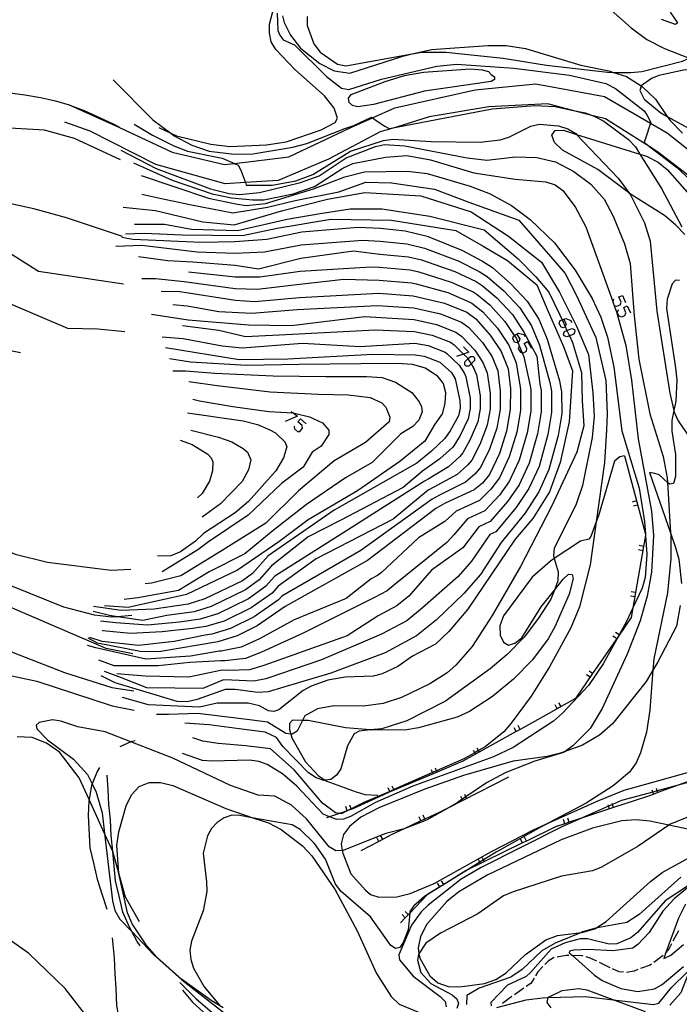
# Model space of a CAD drawing. Units: inches. Extents: x 667339 to 671065, y 4161280 to 4163666.
# Drawn here: x 669895 to 670008, y 4162823 to 4162992 of the extents above; entities that cross this region are included whole.
import ezdxf

# ---------------------------------------------------------------- set-up
doc = ezdxf.new("R2010")
doc.units = ezdxf.units.IN
doc.header["$MEASUREMENT"] = 0
doc.layers.add('Cartografia', color=7, linetype='Continuous')

# ---------------------------------------------------------------- blocks, each defined once
blk = doc.blocks.new('7')
at = {"layer": 'Cartografia', "color": 7, "linetype": 'Continuous'}
for points in [[(669912.26, 4162967.92), (669904.38, 4162971.58), (669899.25, 4162973), (669886.32, 4162973.76), (669876.79, 4162977.56), (669873.78, 4162978.76), (669871.23, 4162979.11), (669863.19, 4162978.68), (669860.4, 4162979.02), (669856.16, 4162981.8), (669852.34, 4162985.82), (669850.89, 4162988.03), (669849.93, 4162990.38), (669849.64, 4162995.79)], [(669915.54, 4162837.57), (669913.15, 4162841.77), (669911.99, 4162845.87), (669910.93, 4162849.6), (669909.52, 4162852.69), (669906.89, 4162858.48), (669905.21, 4162862.18), (669901.85, 4162866.58), (669899.6, 4162868.15), (669897.14, 4162869.1), (669894.61, 4162869.21)], [(669890.16, 4162880.41), (669897.96, 4162878.77), (669910.82, 4162874.52), (669914.63, 4162873.77)]]:
    blk.add_lwpolyline(points, dxfattribs=at)
blk = doc.blocks.new('206')
at = {"layer": 'Cartografia', "color": 7, "linetype": 'Continuous'}
for points in [[(669912.59, 4162954.8), (669903.05, 4162958.03), (669897.43, 4162959.54), (669892.19, 4162960.71), (669886.38, 4162961.24), (669875.58, 4162960.67), (669867.27, 4162958.31), (669862.58, 4162956.01), (669855.82, 4162951.8), (669843.08, 4162942.22), (669838.94, 4162938.39), (669836.61, 4162937.07), (669831.79, 4162937.05), (669829.84, 4162937.48), (669818.75, 4162939.98), (669811.03, 4162942.58), (669801.05, 4162946.87), (669795.57, 4162948.03)], [(669906.27, 4162821.66), (669902.78, 4162826.17), (669896.56, 4162832.23), (669892.06, 4162835.36), (669884.75, 4162839.19), (669879.36, 4162841.07), (669874.25, 4162842.01), (669868.49, 4162841.7), (669863.18, 4162839.5), (669858.63, 4162836.85), (669834.34, 4162820.28)], [(669826.53, 4162822.27), (669826.05, 4162824.41), (669826.16, 4162826.95), (669828.47, 4162831.16), (669848.6, 4162858.11), (669859.49, 4162870.73), (669865.43, 4162876.82), (669869.47, 4162880.16), (669874.24, 4162883.18), (669879.69, 4162885.04), (669887.62, 4162885.33), (669892.61, 4162884.15), (669902.69, 4162880.23), (669910.78, 4162877.65), (669914.54, 4162877.1)]]:
    blk.add_lwpolyline(points, dxfattribs=at)

msp = doc.modelspace()

# ---------------------------------------------------------------- linework, layer by layer
at = {"layer": 'Cartografia', "color": 7, "linetype": 'Continuous'}
for points in [[(669993.19, 4162996.21), (669999.58, 4162990.56), (670002.25, 4162988.54), (670005.29, 4162986.99), (670009.49, 4162985.35)], [(669918.8, 4162973.46), (669920.89, 4162972.49), (669921.83, 4162972.06), (669927.72, 4162970.6), (669930.99, 4162970.22), (669937.25, 4162970.51), (669940.62, 4162971.05), (669946.61, 4162973.09), (669948.97, 4162974.36), (669949.4, 4162975.09), (669948.81, 4162976.81), (669947.17, 4162978.92), (669942.1, 4162983.42), (669938.82, 4162986.83), (669938.05, 4162988.16), (669937.72, 4162989.64), (669937.76, 4162991.14), (669938.54, 4162994.19)], [(669939.04, 4162993.05), (669939.15, 4162990.07), (669939.51, 4162989.3), (669940.11, 4162988.47), (669942.01, 4162987.61), (669947.47, 4162982.21), (669950.04, 4162980.19), (669951.29, 4162979.96), (669956.9, 4162981.74), (669966.36, 4162984), (669969.81, 4162984.34), (669979.54, 4162983.62), (669989.03, 4162982.43), (669995.28, 4162981.02), (669996.93, 4162980.17), (670001.81, 4162976.34), (670002.32, 4162975.55), (670002.94, 4162974.31), (670002.92, 4162974.22), (670002.76, 4162973.7), (670002.15, 4162971.91), (670001.85, 4162970.95), (670002.81, 4162970.17), (670003.68, 4162969.46), (670007.35, 4162966.67)], [(670006.29, 4162993.24), (670007.52, 4162991.39), (670007.18, 4162991.09), (670004.76, 4162991.94)], [(669939.98, 4162992.59), (669940.23, 4162991.44), (669941.35, 4162989.26), (669943.05, 4162987.08), (669946.37, 4162984.44), (669948.79, 4162983.15), (669951.47, 4162982.78), (669960.56, 4162985.7), (669962.16, 4162986.06), (669965.47, 4162986.83), (669975.11, 4162987.49), (669978.22, 4162987.51), (669981.51, 4162987.01), (669990.99, 4162984.13), (669995.8, 4162983.16)], [(669944.2, 4162992.46), (669944.2, 4162990.91), (669945.34, 4162987.82), (669946.43, 4162986.39), (669949.35, 4162984.32), (669950.8, 4162984.02), (669962.16, 4162986.06), (669963.78, 4162986.36), (669967.93, 4162986.38), (669977.73, 4162985.37), (669985.14, 4162984.14), (669995.54, 4162982.92), (669996.59, 4162982.91), (669999.57, 4162982.89), (670001.42, 4162983.06), (670008.36, 4162984.82), (670009.49, 4162985.35), (670009.61, 4162985.41), (670013.93, 4162988.36), (670014.9, 4162989.17), (670015.72, 4162990.15), (670016.77, 4162992.37)], [(669975.63, 4162982.55), (669976.24, 4162982.12), (669976.21, 4162981.67), (669975.67, 4162981.36), (669964.24, 4162979.71), (669955.51, 4162977.39), (669952.86, 4162977.04), (669951.95, 4162977.23), (669951.37, 4162977.75), (669951.26, 4162978.47), (669951.74, 4162979.14), (669957.55, 4162981.34), (669960.86, 4162982.36), (669964.08, 4162982.96), (669972.12, 4162983.53), (669974.11, 4162983.35), (669975.2, 4162983.05), (669975.63, 4162982.55)], [(669995.8, 4162983.16), (669996.59, 4162982.91), (669998.78, 4162982.22), (670001.33, 4162980.59), (670001.54, 4162980.46), (670003.76, 4162978.31), (670005.78, 4162975.38), (670006.29, 4162974.65), (670008.4, 4162972.53)], [(670022.07, 4162975.69), (670019.38, 4162978.04), (670016.29, 4162980.76), (670013.27, 4162982.84), (670011.75, 4162983.25), (670008.84, 4162983.35), (670004.35, 4162982.36), (670003.05, 4162981.86), (670001.33, 4162980.59), (670001.29, 4162980.56)], [(669910.99, 4162981.65), (669917.8, 4162974.8), (669920.89, 4162972.49), (669921.47, 4162972.06), (669924.48, 4162970.43), (669927.41, 4162969.42), (669931.72, 4162968.92), (669934.88, 4162968.99), (669941.72, 4162970.12), (669944.12, 4162970.72), (669950.62, 4162973.32), (669952.19, 4162973.8), (669955.22, 4162975.22), (669955.34, 4162975.12), (669955.97, 4162974.65), (669957.48, 4162973.71), (669958.23, 4162973.33), (669959.47, 4162973.56), (669975.81, 4162976.67), (669983.11, 4162977.24), (669986.62, 4162977.06), (669989.17, 4162976.52), (669991.74, 4162975.98), (669993.09, 4162975.49), (669993.41, 4162975.38), (669994.93, 4162974.58), (669999.14, 4162971.44), (670000.32, 4162970.17), (670001.1, 4162968.93), (670004.81, 4162963.05), (670008.24, 4162956.46)], [(669903.39, 4162977.39), (669903.47, 4162977.35), (669912.1, 4162973.48), (669921.12, 4162969.23), (669930.06, 4162967.12), (669931.77, 4162967.32), (669941.07, 4162968.46), (669951.63, 4162973.46), (669955.34, 4162975.12), (669959.18, 4162976.85), (669972.9, 4162979.91), (669983.27, 4162980.96), (669995.05, 4162978.8), (670002.92, 4162974.22), (670005.76, 4162972.57), (670015.96, 4162964.49)], [(670001.29, 4162980.56), (670001.09, 4162979.79), (670001.8, 4162978.33), (670004.69, 4162975.99), (670005.78, 4162975.38), (670014.28, 4162970.67)], [(669893.37, 4162979.43), (669895.92, 4162979.08), (669898.59, 4162978.62), (669901.15, 4162978.03), (669903.47, 4162977.35), (669903.59, 4162977.32), (669906.05, 4162976.37), (669910.99, 4162974.1), (669912.12, 4162973.55)], [(670013.61, 4162962), (670004.13, 4162969.34), (670002.81, 4162970.17), (669995.21, 4162974.94), (669993.09, 4162975.49), (669989.17, 4162976.52), (669985.36, 4162977.52), (669975.25, 4162977), (669965.07, 4162975.29), (669959.47, 4162973.56), (669956.69, 4162972.71), (669947.81, 4162968.08), (669939.22, 4162964.41), (669933.64, 4162964.07), (669930.14, 4162963.86), (669918.32, 4162967.16), (669907.07, 4162972.83), (669902.77, 4162974.37)], [(669914.63, 4162974.03), (669917.74, 4162972.15), (669921.4, 4162970.34), (669923.7, 4162969.45), (669929.67, 4162968.23), (669931.77, 4162967.32), (669932.41, 4162967.05), (669932.82, 4162966.18), (669933.55, 4162964.35), (669933.64, 4162964.07), (669933.78, 4162963.62), (669935.64, 4162963.63), (669938.19, 4162963.6), (669942.26, 4162964.36), (669945.14, 4162965.43), (669951.59, 4162969.42), (669957.25, 4162971.27), (669958.87, 4162971.47), (669965.4, 4162971.1), (669973.76, 4162970.97), (669977.17, 4162971.34), (669978.7, 4162971.8), (669982.46, 4162973.72), (669983.85, 4162974.06), (669987.16, 4162973.76), (669988.76, 4162973.23), (669990.14, 4162972.43), (669990.26, 4162972.3), (669997.39, 4162964.82), (669999.32, 4162962.21), (669999.57, 4162961.87), (670001.86, 4162957.18), (670002.87, 4162954.04), (670003.97, 4162942.06), (670006.24, 4162928), (670006.91, 4162925.03), (670006.96, 4162924.79), (670007.62, 4162923.29), (670009.72, 4162920.2)], [(670008.75, 4162955.15), (670007.16, 4162956.83), (670005.31, 4162958.42), (669999.32, 4162962.21), (669999.13, 4162962.33), (669993.89, 4162966.27), (669987.86, 4162969.59), (669986.5, 4162970.9), (669986.05, 4162972.14), (669986.59, 4162972.95), (669988.03, 4162973), (669990.26, 4162972.3), (670001.1, 4162968.93), (670002.23, 4162968.58), (670004.24, 4162967.55), (670005.77, 4162966.28), (670010.41, 4162960.96)], [(669912.35, 4162969.61), (669918.34, 4162966.44), (669927.67, 4162962.98), (669930.85, 4162962.2), (669932.62, 4162962.04), (669936.06, 4162962.33), (669943.05, 4162964.04), (669946.26, 4162965.21), (669950.86, 4162968.3), (669955.85, 4162970.25), (669957.43, 4162970.59), (669960.92, 4162970.36), (669971.54, 4162968.29), (669974.91, 4162967.91), (669979.82, 4162968.47), (669983.49, 4162968.32), (669986.67, 4162967.61), (669989.8, 4162965.94), (669992.7, 4162963.81), (669994.96, 4162961.22), (669996.52, 4162958.28), (669998.48, 4162953.57), (669999.45, 4162950.21), (670000.14, 4162941.28), (670000.93, 4162933.86), (670002.79, 4162924.47), (670005.1, 4162917.17), (670005.75, 4162913.52), (670005.8, 4162912.74), (670006.34, 4162904.1), (670006.36, 4162903.74), (670006.4, 4162899.75), (670005.84, 4162893.88), (670003.46, 4162882.54), (670003.31, 4162880.61), (670002.78, 4162873.76), (670002.24, 4162870.04), (670001.22, 4162866.47), (670000.45, 4162864.77), (669999.32, 4162863.2), (669996.5, 4162860.82), (669991.88, 4162857.89), (669985.51, 4162854.49), (669983.3, 4162853.32), (669976.5, 4162849.48), (669974.36, 4162848.15), (669973.71, 4162847.75), (669971.7, 4162846.5), (669964.71, 4162842.17), (669964.23, 4162841.88), (669962.4, 4162840.23), (669961.75, 4162839.35), (669961.72, 4162839.07), (669961.46, 4162836.2), (669960.58, 4162834.01), (669960.01, 4162833.19), (669959.3, 4162833.01), (669958.52, 4162833.53), (669955.03, 4162838.43), (669950.02, 4162842.75), (669949.02, 4162843.99), (669947.3, 4162848.29), (669945.43, 4162850.97), (669943.01, 4162853.36), (669941.63, 4162854.14), (669935.06, 4162855.32), (669932.65, 4162855.76), (669931.32, 4162855.8), (669930, 4162855.37), (669928.78, 4162854.58), (669927.84, 4162853.55), (669927.14, 4162852.28), (669926.42, 4162849.34), (669926.95, 4162844.4), (669927.01, 4162842.76), (669926.4, 4162839.42), (669924.42, 4162834.28), (669924.12, 4162832.7), (669924.28, 4162831.14), (669924.75, 4162829.61), (669926.55, 4162826.42), (669929.18, 4162823.32)], [(669914.51, 4162967.46), (669921.1, 4162964.46), (669927.97, 4162962.12), (669931.26, 4162961.43), (669934.91, 4162961.08), (669936.78, 4162961.08), (669941.77, 4162962.12), (669945.44, 4162963.39), (669950.29, 4162966.53), (669951.99, 4162967.31), (669957.61, 4162968.43), (669961.23, 4162968.68), (669965.3, 4162967.95), (669972.71, 4162965.7), (669979.78, 4162964.63), (669985.02, 4162964.2), (669986.61, 4162963.65), (669987.91, 4162962.68), (669990.05, 4162959.88), (669991.84, 4162956.5), (669996.44, 4162943.69), (669996.64, 4162943.14), (669997.08, 4162941.92), (669998.67, 4162936.18), (669999.68, 4162930.24), (670000.8, 4162920.21), (670003.09, 4162907.83), (670003.42, 4162903.69), (670003.07, 4162897.39), (670002.32, 4162893.26), (670001.15, 4162889.08), (669998.91, 4162883.34), (669994.65, 4162874.08), (669992.59, 4162870.64), (669989.64, 4162867.65), (669988.29, 4162866.73), (669988.01, 4162866.55), (669983.15, 4162865.04), (669978.04, 4162863.06), (669974.84, 4162861.32), (669971.35, 4162858.95), (669970.72, 4162858.53), (669969.84, 4162857.94), (669968.34, 4162857.09), (669964.58, 4162854.95), (669961.04, 4162853.57), (669960.79, 4162853.5), (669957.65, 4162852.7), (669956.75, 4162852.34), (669950.37, 4162849.79), (669950.19, 4162849.78), (669949.08, 4162849.73), (669947.97, 4162850.38), (669944.07, 4162855.2), (669941.51, 4162857.54), (669938.67, 4162859.04), (669935.79, 4162859.22), (669931.1, 4162860.87), (669921.22, 4162865.56), (669914.05, 4162868.34), (669909.65, 4162870.05), (669904.99, 4162870.92), (669902.07, 4162871.9), (669900.63, 4162872.12), (669898.38, 4162871.66), (669897.82, 4162871.19), (669897.97, 4162870.6), (669899.79, 4162868.73), (669904.24, 4162865.37), (669906.62, 4162862.79), (669907.4, 4162861.17), (669908.1, 4162859.73), (669909.11, 4162856.21), (669909.52, 4162852.69), (669910.88, 4162841.18), (669911.28, 4162839.53), (669912.18, 4162838), (669914.18, 4162835.9), (669917.9, 4162831.99), (669922.74, 4162827.66), (669931.76, 4162820.64)], [(669915.8, 4162965.29), (669927.29, 4162961.4), (669932.29, 4162960.35), (669933.8, 4162960.14), (669937.04, 4162960.48), (669945.28, 4162962.97), (669950.63, 4162965.04), (669953.99, 4162965.88), (669961.37, 4162965.99), (669964.72, 4162965.58), (669972.04, 4162963.43), (669975.51, 4162962.13), (669979.12, 4162960.13), (669982.34, 4162957.75), (669986.49, 4162953.73), (669990.01, 4162949.05), (669992.91, 4162944.21), (669994.43, 4162941.05), (669995.58, 4162937.63), (669996.65, 4162932.46), (669998, 4162921.57), (670000.94, 4162911.78), (670001.9, 4162906.05), (670002.03, 4162903.89), (670002.05, 4162903.64), (670002.25, 4162900.43), (670002.01, 4162896.46), (670001.5, 4162894.65), (669999.89, 4162891.27), (669998.83, 4162889.04), (669997.52, 4162886.65), (669997.42, 4162886.45), (669994.82, 4162881.71), (669992.29, 4162878.02), (669987.85, 4162873.24), (669986.3, 4162871.87), (669979.43, 4162867.4), (669976.08, 4162865.79), (669962.28, 4162860.79), (669955.9, 4162858.01), (669951.6, 4162855.61), (669950.39, 4162855.13), (669949.26, 4162855.06), (669948, 4162855.54), (669946.9, 4162855.96), (669942.44, 4162860.79), (669939.95, 4162862.91), (669937.34, 4162864.47), (669935.9, 4162865), (669934.3, 4162865.23), (669927.97, 4162865.04), (669926.31, 4162865.19), (669922.87, 4162866.37)], [(670007.35, 4162966.67), (670009.75, 4162964.48)], [(669915.93, 4162962.07), (669918.98, 4162961.38), (669924.39, 4162960.27), (669931.46, 4162958.88), (669937.42, 4162959.86), (669942.13, 4162960.96), (669949.62, 4162962.49), (669954.2, 4162964.15), (669958.63, 4162964.01), (669965.98, 4162962.91), (669971.81, 4162960.69), (669980.4, 4162957.64), (669985.81, 4162951.4), (669988.31, 4162948.49), (669990.25, 4162944.74), (669993.58, 4162937.53), (669995.24, 4162930.18), (669995.52, 4162924.5), (669995.39, 4162921.77), (669995.04, 4162916.18), (669993.62, 4162905.98), (669992.59, 4162898.65), (669990.75, 4162891.46), (669989.3, 4162887.88), (669985.65, 4162881.17), (669982.52, 4162876.18), (669979.07, 4162871.54), (669977.81, 4162870.05), (669974.61, 4162867.5), (669973.5, 4162866.86), (669972.84, 4162866.48), (669971.01, 4162865.44), (669966.33, 4162863.39), (669965.63, 4162863.09), (669959, 4162860.19), (669958.3, 4162859.89), (669953.87, 4162857.96), (669951.72, 4162856.89), (669951.17, 4162856.61), (669950.1, 4162856.08), (669949.72, 4162856.12), (669949.04, 4162856.2), (669946.8, 4162857.88), (669941.94, 4162863.56), (669937.94, 4162867.18), (669933.68, 4162867.65), (669928.96, 4162868.06), (669926.33, 4162868.48), (669924.66, 4162869.03)], [(669912.74, 4162959.86), (669918.28, 4162959.3), (669926.33, 4162957.36), (669931.73, 4162956.8), (669940.05, 4162959.3), (669947.68, 4162961.24), (669954.06, 4162962.35), (669963.63, 4162961.8), (669972.22, 4162959.02), (669978.6, 4162954.86), (669984.29, 4162950.43), (669987.34, 4162945.3), (669990.25, 4162939.47), (669992.33, 4162934.62), (669993.02, 4162928.1), (669993.29, 4162924.08), (669992.93, 4162920.44), (669991.28, 4162912.21), (669990.12, 4162908.86), (669986.43, 4162901.51), (669986.3, 4162900.23), (669986.45, 4162899.72), (669987.11, 4162897.47), (669987.06, 4162895.91), (669986.46, 4162894.33), (669985.88, 4162892.78), (669983.76, 4162889.55), (669981.29, 4162886.29), (669978.41, 4162883.32), (669975.46, 4162880.83), (669967.85, 4162875.32), (669961.24, 4162871.97), (669956.94, 4162870.57), (669955.04, 4162870.39), (669953.1, 4162870.21), (669952.24, 4162869.74), (669951.06, 4162867.66), (669949.95, 4162863.72), (669949.23, 4162862.67), (669948.22, 4162861.94), (669947.28, 4162861.8), (669947.03, 4162861.77), (669945.72, 4162862.2), (669944.43, 4162863.04), (669940, 4162867.58), (669938.95, 4162869.09), (669937, 4162870), (669932.57, 4162870.56), (669927.44, 4162871.25), (669923.28, 4162871.53)], [(669914.68, 4162956.94), (669919.81, 4162956.94), (669924.39, 4162956.11), (669932.29, 4162955.83), (669940.75, 4162957.78), (669946.43, 4162958.75), (669951.56, 4162959.58), (669956.97, 4162959.58), (669965.15, 4162958.33), (669974.44, 4162955.97), (669980.26, 4162950.98), (669983.32, 4162947.93), (669985.53, 4162945.3), (669987.34, 4162941.55), (669987.79, 4162940.57), (669988.31, 4162939.42), (669988.62, 4162938.75), (669989.03, 4162937.84), (669989.55, 4162936.7), (669991.08, 4162931.57), (669991.22, 4162926.72), (669991.5, 4162922.42), (669990.33, 4162917.93), (669985.93, 4162908.5), (669980.68, 4162898.35), (669975.83, 4162889.96), (669972.39, 4162884.7), (669969.59, 4162881.49), (669968.12, 4162880.17), (669965.14, 4162878.3), (669960.34, 4162875.92), (669957.21, 4162874.9), (669953.81, 4162874.48), (669948.75, 4162874.51), (669945.95, 4162874.03), (669943.79, 4162872.81), (669943.41, 4162872.04), (669942.49, 4162870.18), (669941.6, 4162869.67), (669941.37, 4162869.69), (669940.55, 4162869.78), (669937.42, 4162871.7), (669934.79, 4162872.08), (669925.49, 4162873.19), (669920.5, 4162873.06), (669918.42, 4162873.06)], [(669913.15, 4162955.28), (669916.34, 4162955.42), (669922.86, 4162955.14), (669933.12, 4162955), (669939.08, 4162956.25), (669948.23, 4162957.78), (669958.63, 4162957.64), (669969.59, 4162955.83), (669974.3, 4162953.2), (669978.46, 4162950.7), (669983.45, 4162946.54), (669985.26, 4162942.38), (669988.03, 4162936.01), (669989.55, 4162931.85), (669989, 4162923.11), (669987.48, 4162916.18), (669985.65, 4162911.13), (669982.78, 4162906.56), (669979.75, 4162903.02), (669971.68, 4162891.08), (669968.44, 4162887.22), (669966.14, 4162885.05), (669962.23, 4162883), (669959.68, 4162881.26), (669957.03, 4162879.98), (669955.5, 4162879.57), (669950.66, 4162879.42), (669947.72, 4162878.91), (669944.89, 4162877.9), (669943.5, 4162877.14), (669939.37, 4162873.86), (669938.49, 4162873.54), (669937.57, 4162873.65), (669936.03, 4162874.5), (669934.09, 4162875), (669928.82, 4162875), (669925.77, 4162874.3), (669917.04, 4162874.72), (669912.6, 4162875.97)], [(669912.51, 4162954.74), (669914.39, 4162954.39), (669926.12, 4162953.88), (669931.8, 4162953.95), (669937.3, 4162954.35), (669943.26, 4162955.62), (669952.94, 4162956.45), (669956.71, 4162956.27), (669960.93, 4162955.78), (669964.72, 4162954.91), (669970.62, 4162952.48), (669974.15, 4162950.58), (669975.86, 4162949.5), (669979.02, 4162946.75), (669981.79, 4162943.79), (669983.83, 4162940.66), (669985.24, 4162937.28), (669987.36, 4162930.11), (669987.71, 4162928.25), (669987.72, 4162924.56), (669987.14, 4162920.78), (669985.54, 4162914.96), (669983.81, 4162911.12), (669981.39, 4162907.44), (669977.35, 4162902.49), (669973.85, 4162897.01), (669970.96, 4162893.72), (669966.28, 4162889.24), (669962.89, 4162886.49), (669957.53, 4162883.61), (669948.23, 4162880.09), (669937.5, 4162876.89), (669935.77, 4162876.81), (669931.9, 4162877.3), (669930.14, 4162877.34), (669925.4, 4162875.6), (669923.67, 4162875.18), (669921.95, 4162875.24), (669911.33, 4162878.43), (669908.96, 4162879.65)], [(669911.49, 4162953.2), (669915.93, 4162953.34), (669925.38, 4162952.19), (669931.82, 4162951.95), (669936.89, 4162952.22), (669943.18, 4162953.38), (669953.64, 4162954.18), (669956.66, 4162954.04), (669961.22, 4162953.56), (669964.24, 4162952.86), (669970.03, 4162950.67), (669973.62, 4162948.84), (669974.99, 4162947.97), (669977.83, 4162945.54), (669980.54, 4162942.62), (669982.54, 4162939.56), (669983.91, 4162936.26), (669985.68, 4162929.84), (669985.95, 4162928.35), (669985.96, 4162924.69), (669985.37, 4162920.93), (669983.85, 4162915.5), (669982.12, 4162911.72), (669979.95, 4162908.48), (669976.43, 4162904.28), (669975.43, 4162903.83), (669972.32, 4162899.27), (669970.01, 4162896.64), (669963.93, 4162891.27), (669961.22, 4162889.07), (669956.93, 4162886.76), (669946.66, 4162882.37), (669937.13, 4162879.16), (669935.05, 4162878.75), (669931.3, 4162878.94), (669929.89, 4162878.97), (669926.33, 4162877.49), (669916.76, 4162877.63), (669912.46, 4162879.29), (669909.55, 4162880.4)], [(669891.51, 4162953.09), (669898.23, 4162948.87), (669912.79, 4162946.74)], [(669915.37, 4162951.4), (669920.36, 4162950.7), (669924.64, 4162950.5), (669931.85, 4162949.94), (669935.89, 4162949.32), (669943.1, 4162951.14), (669952.12, 4162952.37), (669956.61, 4162951.81), (669961.5, 4162951.33), (669963.77, 4162950.81), (669969.44, 4162948.85), (669973.09, 4162947.1), (669974.11, 4162946.45), (669976.63, 4162944.34), (669979.28, 4162941.46), (669981.25, 4162938.45), (669983.45, 4162934.34), (669984, 4162929.57), (669984.2, 4162928.45), (669984.2, 4162924.82), (669983.6, 4162921.08), (669982.15, 4162916.04), (669980.44, 4162912.31), (669978.5, 4162909.52), (669975.51, 4162906.08), (669973.52, 4162905.17), (669970.79, 4162901.53), (669965.43, 4162897.74), (669961.58, 4162893.3), (669959.55, 4162891.64), (669956.33, 4162889.92), (669951.01, 4162886.51), (669936.76, 4162881.42), (669934.34, 4162880.68), (669930.71, 4162880.58), (669929.65, 4162880.6), (669923.97, 4162879.43), (669916.48, 4162879.57), (669911.63, 4162879.99)], [(669923.9, 4162948.81), (669931.88, 4162947.93), (669936.07, 4162947.95), (669943.02, 4162948.9), (669955.05, 4162949.65), (669956.56, 4162949.58), (669961.78, 4162949.11), (669963.29, 4162948.77), (669968.84, 4162947.03), (669972.55, 4162945.36), (669973.24, 4162944.92), (669975.43, 4162943.13), (669978.02, 4162940.29), (669979.61, 4162937.89), (669979.97, 4162937.35), (669980.23, 4162936.7), (669980.96, 4162934.92), (669981.25, 4162934.21), (669982.32, 4162929.3), (669982.45, 4162928.55), (669982.44, 4162924.95), (669981.82, 4162921.23), (669980.46, 4162916.58), (669978.75, 4162912.91), (669977.06, 4162910.56), (669974.59, 4162907.87), (669971.6, 4162906.51), (669969.26, 4162903.79), (669968.1, 4162902.47), (669959.23, 4162895.33), (669957.88, 4162894.22), (669955.73, 4162893.07), (669943.53, 4162886.95), (669936.39, 4162883.69), (669933.63, 4162882.62), (669930.11, 4162882.22), (669929.4, 4162882.23), (669924.11, 4162881.93), (669918.7, 4162881.37), (669911.21, 4162881.37), (669908.58, 4162882.35)], [(669915.93, 4162947.65), (669918.28, 4162947.65), (669923.16, 4162947.12), (669931.9, 4162945.93), (669935.66, 4162945.82), (669942.95, 4162946.66), (669950.45, 4162947.51), (669956.5, 4162947.35), (669962.06, 4162946.89), (669962.82, 4162946.72), (669968.25, 4162945.22), (669972.02, 4162943.62), (669972.36, 4162943.4), (669974.24, 4162941.93), (669976.76, 4162939.12), (669978.68, 4162936.25), (669979.92, 4162933.19), (669980.63, 4162929.03), (669980.7, 4162928.65), (669980.68, 4162925.08), (669980.05, 4162921.37), (669978.76, 4162917.13), (669977.07, 4162913.51), (669975.61, 4162911.6), (669973.66, 4162909.67), (669969.69, 4162907.85), (669967.73, 4162906.05), (669963.21, 4162903.28), (669956.88, 4162897.36), (669956.21, 4162896.8), (669955.13, 4162896.23), (669950.87, 4162892.88), (669941.97, 4162889.23), (669936.01, 4162885.96), (669932.92, 4162884.56), (669929.51, 4162883.86), (669929.16, 4162883.86), (669924.25, 4162883.04), (669916.62, 4162882.48), (669908.02, 4162884.43), (669906.64, 4162884.84)], [(670007.86, 4162947.32), (670007.18, 4162947.36), (670006.63, 4162946.72), (670005.78, 4162944.1)], [(669919.22, 4162945.48), (669922.43, 4162945.43), (669931.93, 4162943.92), (669935.24, 4162943.69), (669942.87, 4162944.41), (669956.45, 4162945.11), (669962.34, 4162944.67), (669967.66, 4162943.4), (669971.49, 4162941.87), (669973.04, 4162940.72), (669975.51, 4162937.96), (669977.39, 4162935.14), (669978.59, 4162932.16), (669978.95, 4162928.75), (669978.92, 4162925.21), (669978.28, 4162921.52), (669977.07, 4162917.67), (669975.38, 4162914.1), (669974.16, 4162912.64), (669972.74, 4162911.46), (669967.77, 4162909.19), (669966.2, 4162908.31), (669954.53, 4162899.38), (669940.4, 4162891.52), (669935.64, 4162888.23), (669932.2, 4162886.49), (669928.91, 4162885.5), (669918.81, 4162883.76), (669915.62, 4162883.8), (669908.35, 4162885.24), (669906.74, 4162886.1)], [(669996.57, 4162944.11), (669996.44, 4162943.69), (669996.44, 4162943.67), (669996.64, 4162943.14), (669996.68, 4162943.05), (669997.12, 4162942.88), (669997.74, 4162943.15), (669997.91, 4162943.6), (669997.5, 4162944.49), (669998.12, 4162944.76), (669998.63, 4162943.56)], [(670005.78, 4162944.1), (670005.65, 4162942.49), (670007.17, 4162932.33), (670007.4, 4162930.33), (670007.22, 4162926.64), (670006.91, 4162925.03), (670006.58, 4162923.37), (670006.55, 4162921.5), (670007.18, 4162917.52), (670007.19, 4162913.76), (670006.82, 4162912.57), (670006.13, 4162912.44), (670005.8, 4162912.74), (670004.38, 4162914.04), (670003.67, 4162914.28), (670002.76, 4162914.42)], [(669893.47, 4162943.32), (669903.2, 4162939.13), (669908.38, 4162939.05), (669913, 4162938.57)], [(669921.2, 4162943.22), (669923.69, 4162942.94), (669929.1, 4162941.97), (669934.7, 4162941.7), (669942.48, 4162942.31), (669956.24, 4162943.04), (669962.41, 4162942.65), (669966.97, 4162941.59), (669970.56, 4162940.16), (669971.81, 4162939.24), (669974.18, 4162936.68), (669975.81, 4162934.21), (669976.77, 4162931.82), (669977.22, 4162928.36), (669977.21, 4162925.25), (669976.64, 4162922.04), (669975.39, 4162918.45), (669973.85, 4162915.33), (669972.88, 4162914.17), (669971.28, 4162912.78), (669966.8, 4162910.56), (669965.54, 4162909.86), (669953.39, 4162901.11), (669939.83, 4162893.26), (669939.29, 4162892.65), (669935.14, 4162889.77), (669931.1, 4162887.76), (669927.9, 4162886.78), (669926.73, 4162886.61), (669921.47, 4162885.53), (669915.37, 4162884.84), (669909.13, 4162885.53), (669907.05, 4162886.23)], [(669997.4, 4162942.29), (669997.23, 4162941.85), (669997.5, 4162941.23), (669997.95, 4162941.06), (669998.53, 4162941.33), (669998.7, 4162941.78), (669998.32, 4162942.67), (669998.91, 4162942.95), (669999.46, 4162941.74)], [(669917.59, 4162941.55), (669923.83, 4162940.58), (669934.16, 4162939.72), (669941.44, 4162939.61), (669954.06, 4162941.14), (669962.47, 4162940.63), (669966.28, 4162939.77), (669969.64, 4162938.45), (669970.57, 4162937.76), (669972.86, 4162935.4), (669974.23, 4162933.27), (669974.95, 4162931.48), (669975.49, 4162927.97), (669975.5, 4162925.3), (669975, 4162922.57), (669973.71, 4162919.22), (669972.33, 4162916.56), (669971.59, 4162915.69), (669969.82, 4162914.11), (669965.83, 4162911.93), (669964.88, 4162911.4), (669958.91, 4162906.47), (669945.74, 4162899.68), (669939.25, 4162894.99), (669938.18, 4162893.79), (669934.63, 4162891.31), (669930, 4162889.02), (669926.88, 4162888.07), (669924.56, 4162887.73), (669919.39, 4162887.2), (669913.99, 4162886.92), (669909.27, 4162887.34), (669909.27, 4162887.48)], [(669988.1, 4162940.68), (669988.47, 4162939.75), (669988.31, 4162939.42), (669988.27, 4162939.34), (669987.96, 4162939.2), (669987.55, 4162939.38), (669987.31, 4162939.99), (669987.48, 4162940.44), (669987.79, 4162940.57), (669988.4, 4162940.82), (669989.26, 4162940.44), (669989.4, 4162940.13)], [(669922.86, 4162939.61), (669929.1, 4162938.78), (669933.62, 4162937.73), (669941.69, 4162938.11), (669955.83, 4162938.88), (669962.54, 4162938.6), (669965.59, 4162937.96), (669968.72, 4162936.73), (669969.34, 4162936.27), (669970.93, 4162934.7), (669971.53, 4162934.12), (669971.68, 4162933.89), (669972.22, 4162933.03), (669972.66, 4162932.34), (669973.13, 4162931.14), (669973.76, 4162927.58), (669973.79, 4162925.35), (669973.36, 4162923.09), (669972.03, 4162920), (669970.8, 4162917.79), (669970.31, 4162917.21), (669968.35, 4162915.43), (669964.86, 4162913.3), (669964.23, 4162912.95), (669951.11, 4162904.57), (669938.68, 4162896.73), (669937.07, 4162894.92), (669934.13, 4162892.85), (669928.9, 4162890.28), (669925.87, 4162889.35), (669922.38, 4162888.85), (669916.9, 4162888.31), (669911.49, 4162888.72), (669908.86, 4162889)], [(669988.62, 4162938.75), (669989.43, 4162939.07), (669989.88, 4162938.9), (669989.98, 4162938.59), (669989.81, 4162938.14), (669989.03, 4162937.84), (669988.58, 4162937.66), (669988.16, 4162937.83), (669988.03, 4162938.14), (669988.2, 4162938.59), (669988.62, 4162938.75)], [(669919.39, 4162937.67), (669923, 4162937.39), (669929.65, 4162936.14), (669933.08, 4162935.75), (669943.38, 4162936.56), (669953.23, 4162936.01), (669962.61, 4162936.58), (669964.9, 4162936.15), (669967.79, 4162935.02), (669968.1, 4162934.79), (669970.2, 4162932.83), (669971.08, 4162931.4), (669971.32, 4162930.81), (669972.04, 4162927.18), (669972.08, 4162925.4), (669971.72, 4162923.61), (669970.35, 4162920.78), (669969.27, 4162919.02), (669969.02, 4162918.73), (669966.89, 4162916.76), (669963.89, 4162914.68), (669960.58, 4162911.88), (669949.97, 4162906.3), (669944.35, 4162903.42), (669938.1, 4162898.47), (669935.96, 4162896.06), (669933.62, 4162894.39), (669927.8, 4162891.54), (669924.86, 4162890.63), (669920.2, 4162889.96), (669916.07, 4162889.14), (669911.75, 4162889.77), (669910.38, 4162889.97), (669907.61, 4162890.66)], [(669980.03, 4162938.11), (669980.54, 4162937.25), (669980.41, 4162936.8), (669980.23, 4162936.7), (669980.1, 4162936.63), (669979.65, 4162936.77), (669979.34, 4162937.35), (669979.45, 4162937.8), (669979.61, 4162937.89), (669980.34, 4162938.28), (669981.23, 4162938.04), (669981.4, 4162937.73)], [(669919.98, 4162935.83), (669932.54, 4162933.76), (669940.9, 4162933.9), (669955.42, 4162934.72), (669962.68, 4162934.56), (669964.21, 4162934.34), (669966.87, 4162933.31), (669968.88, 4162931.55), (669969.5, 4162930.47), (669970.31, 4162926.79), (669970.37, 4162925.45), (669970.08, 4162924.13), (669968.67, 4162921.56), (669967.74, 4162920.25), (669965.43, 4162918.08), (669962.92, 4162916.05), (669948.83, 4162908.03), (669937.53, 4162900.21), (669934.85, 4162897.19), (669933.11, 4162895.93), (669926.7, 4162892.81), (669923.84, 4162891.92), (669918.02, 4162891.08), (669912.39, 4162890.82), (669907.65, 4162891.53)], [(669970.9, 4162935.94), (669971.86, 4162935.02), (669970.93, 4162934.7), (669969.73, 4162934.3)], [(669980.44, 4162936.05), (669980.3, 4162935.6), (669980.65, 4162935.02), (669980.96, 4162934.92), (669981.09, 4162934.88), (669981.68, 4162935.22), (669981.78, 4162935.67), (669981.3, 4162936.53), (669981.88, 4162936.87), (669982.53, 4162935.7)], [(669895.15, 4162934.95), (669892.07, 4162935.54), (669886.92, 4162935.15), (669884.32, 4162934.17), (669882.11, 4162932.61), (669880.53, 4162930.6), (669879.33, 4162928.36), (669878.15, 4162923.25), (669879.06, 4162915.23), (669879.79, 4162912.74), (669881.12, 4162910.28), (669884.6, 4162906.01), (669889.11, 4162902.63), (669894.28, 4162900.5), (669899.77, 4162899.1), (669910.68, 4162897.75), (669914.02, 4162897.92)], [(669971.68, 4162933.89), (669972.1, 4162934.3), (669972.55, 4162934.3), (669972.79, 4162934.09), (669972.79, 4162933.61), (669972.22, 4162933.03), (669971.86, 4162932.65), (669971.38, 4162932.65), (669971.17, 4162932.89), (669971.14, 4162933.37), (669971.68, 4162933.89)], [(669920.64, 4162933.93), (669924.25, 4162933.37), (669933.81, 4162932.82), (669942.83, 4162932.96), (669953.37, 4162933.09), (669959.71, 4162933.17), (669962.13, 4162932.96), (669964.37, 4162932.37), (669966.33, 4162931.12), (669967.45, 4162929.68), (669967.84, 4162928.12), (669967.76, 4162926.23), (669967.28, 4162924.47), (669966, 4162922.72), (669964.32, 4162919.78), (669960.02, 4162916.32), (669952.81, 4162911.32), (669944.35, 4162906.33), (669939.36, 4162902.59), (669932.29, 4162897.74), (669923.55, 4162893.58), (669913.57, 4162891.36), (669909.55, 4162891.64)], [(669921.2, 4162931.85), (669923.42, 4162931.85), (669928.41, 4162931.43), (669938.39, 4162931.01), (669947.4, 4162930.88), (669954.36, 4162930.86), (669957.02, 4162930.73), (669959.29, 4162929.93), (669962.1, 4162928.13), (669963.35, 4162926.55), (669963.74, 4162925.67), (669963.84, 4162924.84), (669963.29, 4162923.41), (669962.28, 4162922.33), (669960.18, 4162921.06), (669955.31, 4162916.18), (669950.73, 4162913.54), (669944.08, 4162908.97), (669938.39, 4162904.53), (669933.54, 4162900.51), (669927.44, 4162897.46), (669922.17, 4162894.27), (669915.23, 4162893.02), (669912.88, 4162892.74)], [(669923.97, 4162930.04), (669928.82, 4162929.35), (669937.84, 4162928.24), (669946.15, 4162927.85), (669951.18, 4162927.74), (669954.98, 4162927.26), (669956.95, 4162926.38), (669957.66, 4162925.62), (669958.31, 4162923.9), (669958.19, 4162923.12), (669954.14, 4162919.6), (669948.79, 4162916.46), (669942.69, 4162911.32), (669937.14, 4162905.78), (669929.38, 4162900.93), (669922.58, 4162896.77), (669917.59, 4162895.52), (669916.48, 4162895.38)], [(669924.66, 4162926.99), (669925.77, 4162926.72), (669931.46, 4162925.75), (669937.64, 4162924.9), (669941.74, 4162924.66), (669941.79, 4162924.64), (669944.6, 4162923.97), (669946.82, 4162922.93), (669947.92, 4162921.7), (669947.91, 4162920.97), (669946.58, 4162918.96), (669945.05, 4162917.93), (669943.52, 4162915.35), (669939.78, 4162912.57), (669934.09, 4162907.17), (669927.3, 4162902.59), (669925.49, 4162901.2), (669919.39, 4162897.46)], [(669923.72, 4162924.68), (669933.24, 4162923.26), (669935.72, 4162922.67), (669937.82, 4162921.77), (669938.79, 4162921.23), (669940.37, 4162919.68), (669940.7, 4162918.83), (669940.15, 4162916.93), (669938.81, 4162914.74), (669934.15, 4162909.47), (669931.9, 4162907.54), (669926.47, 4162904.02), (669925.11, 4162902.69), (669922.5, 4162900.9), (669920.89, 4162900.16), (669918.61, 4162900.12)], [(669941.48, 4162924.89), (669941.79, 4162924.64), (669942.51, 4162924.07), (669940.45, 4162923.17)], [(669941.96, 4162922.35), (669942, 4162921.9), (669942.51, 4162921.46), (669942.96, 4162921.49), (669943.4, 4162922.01), (669943.34, 4162922.49), (669942.58, 4162923.11), (669943.03, 4162923.62), (669944.02, 4162922.8)], [(669924.3, 4162921.68), (669929.04, 4162920.52), (669931.33, 4162919.69), (669933.27, 4162918.53), (669933.97, 4162917.92), (669934.55, 4162916.63), (669934.16, 4162914.88), (669933.09, 4162912.93), (669929.37, 4162909.11), (669926.25, 4162906.83)], [(669922.49, 4162919.97), (669924.54, 4162919.23), (669927.18, 4162917.59), (669927.77, 4162916.98), (669928.07, 4162916.29), (669927.99, 4162914.71), (669927.49, 4162912.99), (669926.26, 4162910.88), (669925.45, 4162910.12)], [(669998.44, 4162917.31), (669997.64, 4162917.15), (669996.77, 4162916.38), (669994, 4162907.03), (669993.62, 4162905.98), (669992.7, 4162903.49), (669992.36, 4162903.06), (669990.93, 4162902.7), (669986.45, 4162899.72), (669985.82, 4162899.3), (669982.67, 4162896.54), (669977.78, 4162889.92), (669977.14, 4162888.22), (669977.22, 4162886.63), (669977.77, 4162885.41), (669978.64, 4162884.89), (669979.73, 4162885.22), (669980.9, 4162886.16), (669984.18, 4162891.47), (669986.46, 4162894.33), (669987.95, 4162896.19), (669988.88, 4162897.05), (669989.5, 4162897.02), (669989.68, 4162896.33), (669988.99, 4162893.64), (669986.55, 4162888.03), (669985.41, 4162885.98), (669982.74, 4162882.42), (669979.49, 4162879.07), (669975.87, 4162876.1), (669971.96, 4162873.58), (669969.83, 4162872.57), (669963.21, 4162870.77), (669961.24, 4162870.41), (669955.18, 4162870.38), (669955.04, 4162870.39), (669950.72, 4162870.78), (669944.38, 4162872.03), (669943.41, 4162872.04), (669941.69, 4162872.06), (669941.16, 4162871.48), (669941.15, 4162870.4), (669941.37, 4162869.69), (669941.57, 4162869.03), (669943.92, 4162864.94), (669946.13, 4162862.55), (669947.28, 4162861.8), (669947.57, 4162861.62), (669952.59, 4162859.78), (669954.08, 4162859.34), (669956.29, 4162859.21)], [(669998.44, 4162917.31), (670002.03, 4162903.89), (670002.07, 4162903.76), (670002.05, 4162903.64), (670001.73, 4162901.81), (669999.89, 4162891.27), (669999.61, 4162889.65), (669997.42, 4162886.45), (669993.01, 4162880.04), (669990.09, 4162875.79), (669987.61, 4162874.4), (669986.95, 4162874.03), (669980.62, 4162870.5), (669979.96, 4162870.13), (669972.98, 4162866.24), (669970.83, 4162865.04), (669966.42, 4162863.18), (669965.72, 4162862.88), (669959.05, 4162860.08), (669958.35, 4162859.78), (669957.24, 4162859.32), (669951.99, 4162856.89), (669951.17, 4162856.61), (669951.03, 4162856.56), (669949.72, 4162856.12), (669948, 4162855.54), (669947.52, 4162855.38)], [(670002.76, 4162914.42), (670006.34, 4162904.1), (670007.2, 4162901.62), (670007.76, 4162899.62), (670008.18, 4162895.43)], [(670000.51, 4162909.58), (669999.78, 4162909.38)], [(670000.7, 4162908.85), (669999.97, 4162908.66)], [(670001.6, 4162901.07), (670000.86, 4162901.19)], [(670001.73, 4162901.81), (670000.99, 4162901.93)], [(669914.22, 4162889.97), (669911.75, 4162889.77), (669910.75, 4162889.69), (669907.84, 4162890.01), (669902.59, 4162891.42), (669890.65, 4162896.21)], [(670000.35, 4162893.93), (669999.61, 4162894.05)], [(670000.22, 4162893.19), (669999.48, 4162893.31)], [(669914.39, 4162883.41), (669909.82, 4162884.34), (669892.58, 4162891.74)], [(670008, 4162891.67), (670007.33, 4162888.13), (670004.11, 4162881.94), (670003.31, 4162880.61), (670002.15, 4162878.68), (669996.41, 4162871.45), (669994.19, 4162869.49), (669991.25, 4162867.81), (669988.29, 4162866.73), (669987.3, 4162866.38), (669985.26, 4162865.84), (669979.4, 4162865.07), (669970.93, 4162862.63), (669964.29, 4162860.28), (669956.45, 4162857.07), (669953.39, 4162855.48), (669951.44, 4162853.87), (669950.41, 4162852.5), (669950.01, 4162850.91), (669950.19, 4162849.78), (669950.27, 4162849.32), (669951.63, 4162845.78), (669954.14, 4162842.97), (669955.03, 4162842.23), (669956.46, 4162841.8), (669959.5, 4162841.86), (669961.82, 4162842.39), (669965.92, 4162844.13), (669975.71, 4162849.6), (669982.9, 4162853.33), (669985.51, 4162854.49), (669993.77, 4162858.19), (669998.42, 4162860.1), (670014.15, 4162864.47)], [(669997.54, 4162886.64), (669997.52, 4162886.65), (669996.92, 4162887.06)], [(669997.11, 4162886.02), (669996.49, 4162886.44)], [(669993.01, 4162880.04), (669993.01, 4162880.04), (669992.39, 4162880.46)], [(669992.58, 4162879.42), (669991.96, 4162879.84)], [(669987.61, 4162874.4), (669987.61, 4162874.4), (669987.24, 4162875.05)], [(669986.95, 4162874.03), (669986.95, 4162874.03), (669986.58, 4162874.68)], [(669979.96, 4162870.13), (669979.96, 4162870.13), (669979.59, 4162870.78)], [(669980.62, 4162870.5), (669980.62, 4162870.5), (669980.25, 4162871.15)], [(669914.76, 4162868.53), (669914.27, 4162868.44), (669914.05, 4162868.34), (669912.13, 4162867.48)], [(669972.98, 4162866.24), (669972.84, 4162866.48), (669972.61, 4162866.89)], [(669973.64, 4162866.61), (669973.5, 4162866.86), (669973.27, 4162867.26)], [(669908.69, 4162863.98), (669908.28, 4162863.31), (669907.4, 4162861.17), (669907.32, 4162860.97), (669906.89, 4162858.48), (669906.86, 4162858.29), (669906.75, 4162855.76), (669907.05, 4162850.24), (669907.68, 4162847.38), (669908.29, 4162844.88), (669909.16, 4162842.16), (669909.92, 4162839.74)], [(669965.72, 4162862.88), (669965.72, 4162862.88), (669965.63, 4162863.09), (669965.43, 4162863.58)], [(669966.42, 4162863.18), (669966.42, 4162863.18), (669966.33, 4162863.39), (669966.12, 4162863.87)], [(669915.64, 4162833.46), (669915.12, 4162834.17), (669914.18, 4162835.9), (669913.78, 4162836.63), (669912.68, 4162839.22), (669912.07, 4162841.71), (669911.44, 4162844.57), (669911.19, 4162847.08), (669910.93, 4162849.6), (669910.67, 4162852.35), (669910.53, 4162855), (669910.27, 4162857.63), (669910.13, 4162860.15), (669910, 4162862.67)], [(669978.64, 4162862.29), (669970.82, 4162858.34), (669968.34, 4162857.09), (669966.86, 4162856.34), (669964.32, 4162855.15), (669963.64, 4162854.83), (669960.79, 4162853.5), (669958.66, 4162852.51), (669956.44, 4162851.33), (669953.37, 4162849.71)], [(670010.17, 4162861.64), (670007.64, 4162860.95), (670004.06, 4162859.97), (670003.32, 4162859.77), (669997.92, 4162858.31), (669996.42, 4162857.64), (669995.73, 4162857.33), (669991.12, 4162855.29), (669987.76, 4162853.81), (669973.94, 4162846.86), (669970.55, 4162844.89), (669964.9, 4162840.44), (669963.68, 4162839.3), (669962.03, 4162836.97), (669959.89, 4162831.9), (669959.96, 4162831.06), (669962.33, 4162828.24), (669966.94, 4162824.76), (669967.78, 4162823.92), (669967.98, 4162823.02)], [(670011.4, 4162862.33), (670007.64, 4162860.95), (670004.17, 4162859.67), (670003.46, 4162859.41), (670002.41, 4162859.03), (669996.6, 4162857.1), (669995.88, 4162856.87), (669991.12, 4162855.29), (669989, 4162854.59), (669988.28, 4162854.35), (669986.65, 4162853.82), (669981.69, 4162851.39), (669981.01, 4162851.06), (669974.5, 4162847.87), (669973.82, 4162847.54), (669971.7, 4162846.5), (669971.38, 4162846.35), (669967.54, 4162843.96), (669966.9, 4162843.56), (669964.78, 4162842.25), (669964.71, 4162842.17), (669961.72, 4162839.07), (669960.96, 4162838.27), (669960.13, 4162837.41)], [(669929.83, 4162822.82), (669927.76, 4162824.09), (669922.71, 4162827.76), (669918.5, 4162831.52), (669916.79, 4162833.43), (669914.25, 4162837.22), (669913.47, 4162839.1), (669911.99, 4162845.83), (669911.99, 4162845.87), (669911.65, 4162850.64), (669911.97, 4162852.97), (669913.25, 4162857.42), (669914.15, 4162859.3), (669915.48, 4162860.74), (669917.19, 4162861.42), (669919.13, 4162861.42), (669921.2, 4162860.91), (669930.27, 4162856.93), (669935.06, 4162855.32), (669937.58, 4162854.48), (669939.77, 4162853.36), (669943.38, 4162850.57), (669944.98, 4162848.86), (669948.97, 4162843.06), (669952.74, 4162836.02), (669956.07, 4162828.74), (669958.53, 4162824.79), (669959.9, 4162823.48), (669964.46, 4162821.57)], [(669958.35, 4162859.78), (669958.35, 4162859.78), (669958.3, 4162859.89), (669958.06, 4162860.48)], [(669959.05, 4162860.08), (669959.05, 4162860.08), (669959, 4162860.19), (669958.75, 4162860.77)], [(670003.46, 4162859.41), (670003.46, 4162859.41), (670003.32, 4162859.77), (670003.2, 4162860.11)], [(670004.17, 4162859.67), (670004.17, 4162859.67), (670004.06, 4162859.97), (670003.91, 4162860.37)], [(669970.82, 4162858.34), (669970.82, 4162858.34), (669970.72, 4162858.53), (669970.48, 4162859.01)], [(669971.49, 4162858.68), (669971.35, 4162858.95), (669971.15, 4162859.34)], [(669951.03, 4162856.56), (669951.03, 4162856.56), (669950.79, 4162857.28)], [(669951.75, 4162856.81), (669951.72, 4162856.89), (669951.5, 4162857.52)], [(669995.88, 4162856.86), (669995.88, 4162856.87), (669995.73, 4162857.33), (669995.65, 4162857.57)], [(669996.6, 4162857.1), (669996.6, 4162857.1), (669996.42, 4162857.64), (669996.36, 4162857.81)], [(670011.02, 4162856.16), (670006.28, 4162854.27), (670006.04, 4162854.1), (670000.8, 4162850.49), (669994.53, 4162846.91), (669992.97, 4162846.27), (669987.7, 4162845.36), (669979.44, 4162842.72), (669977.79, 4162841.99), (669973.39, 4162838.95), (669966.99, 4162835.6), (669964.5, 4162833.9), (669963.31, 4162832.08), (669963.25, 4162831.99), (669963.06, 4162831), (669963.64, 4162828.92), (669965.34, 4162827.04), (669968.97, 4162825.09), (669969.76, 4162824.41), (669970.05, 4162823.59), (669969.79, 4162822.71)], [(670012.84, 4162852.69), (670006.04, 4162854.1), (670002.81, 4162854.77), (670000.43, 4162855.03), (669998.02, 4162854.85), (669992.97, 4162853.58), (669987.61, 4162851.59), (669975, 4162845.55), (669970.13, 4162842.71), (669968.07, 4162841.07), (669964.68, 4162837.15), (669963.57, 4162835.07), (669963.15, 4162833.1), (669963.31, 4162832.08), (669963.43, 4162831.33), (669965.19, 4162828.32), (669966.56, 4162827.12), (669968.3, 4162826.48), (669970.29, 4162826.44), (669974.5, 4162827.01), (669976.48, 4162827.68), (669978.25, 4162828.84), (669981.5, 4162831.99), (669984.99, 4162834.48), (669987.02, 4162835.23), (669991.09, 4162835.76), (669991.4, 4162835.8), (669993.38, 4162836.38), (669993.53, 4162836.47), (669995.31, 4162837.61), (670002.91, 4162844.44), (670004.88, 4162846), (670009.47, 4162848.54)], [(669963.64, 4162854.83), (669963.64, 4162854.83), (669963.32, 4162855.51)], [(669964.32, 4162855.15), (669964.32, 4162855.15), (669964, 4162855.82)], [(669988.28, 4162854.35), (669988.28, 4162854.35), (669988.05, 4162855.06)], [(669989, 4162854.59), (669989, 4162854.59), (669988.76, 4162855.3)], [(669956.44, 4162851.33), (669956.44, 4162851.33), (669956.09, 4162852)], [(669957.11, 4162851.69), (669956.75, 4162852.34), (669956.75, 4162852.35)], [(669981.01, 4162851.06), (669981.01, 4162851.06), (669980.68, 4162851.73)], [(669981.69, 4162851.39), (669981.69, 4162851.39), (669981.36, 4162852.06)], [(669973.82, 4162847.54), (669973.82, 4162847.54), (669973.71, 4162847.75), (669973.49, 4162848.21)], [(669974.5, 4162847.87), (669974.5, 4162847.87), (669974.36, 4162848.15), (669974.17, 4162848.54)], [(670008.12, 4162845.23), (670000.97, 4162838.83), (669998.84, 4162837.46), (669993.82, 4162836.56), (669993.53, 4162836.47), (669991.26, 4162835.83), (669991.09, 4162835.76), (669986.6, 4162833.94), (669984.32, 4162832.61), (669980.98, 4162829.38), (669979.01, 4162828.09), (669973.58, 4162826.2), (669971.52, 4162824.94), (669971.46, 4162823.43)], [(669966.9, 4162843.56), (669966.9, 4162843.56), (669966.5, 4162844.2)], [(669967.54, 4162843.96), (669967.54, 4162843.96), (669967.14, 4162844.59)], [(670009.24, 4162843.64), (670005.44, 4162841.15), (670000.66, 4162835.76), (669999.57, 4162834.82), (669997.12, 4162833.82), (669995.84, 4162833.77), (669992.13, 4162834.64), (669990.85, 4162834.63), (669988.33, 4162833.97), (669985.91, 4162832.87), (669982.41, 4162828.88), (669981.67, 4162828.22), (669978.46, 4162826.71), (669975.6, 4162823.76), (669975.67, 4162823.21)], [(670009.23, 4162843.38), (670006.96, 4162841.51), (670005.02, 4162839.36), (670002.7, 4162835.73), (670000.82, 4162833.72), (669999.86, 4162833.03), (669996.46, 4162832.62), (669992.32, 4162832.85), (669989.79, 4162832.74), (669989.04, 4162832.56), (669988.99, 4162832.26), (669989.54, 4162831.78), (669993.31, 4162828.46), (669994.64, 4162827.51), (669997.85, 4162826.14), (670000.75, 4162825.62), (670003.6, 4162826.11), (670004.9, 4162826.86), (670008.54, 4162829.93)], [(670008.9, 4162840.58), (670007.68, 4162838.2), (670005.54, 4162832.3), (670005.17, 4162831.29), (670006.38, 4162831.84), (670008.53, 4162833.71)], [(669960.96, 4162838.27), (669960.96, 4162838.27), (669960.41, 4162838.79)], [(669961.48, 4162838.82), (669960.93, 4162839.33)], [(669910.83, 4162834.83), (669911.17, 4162831.43), (669911.31, 4162828.67), (669911.45, 4162826.15), (669911.6, 4162823.27), (669912.11, 4162820.4), (669912.74, 4162817.67), (669913.27, 4162815.81), (669913.48, 4162815.06), (669914.64, 4162810.22)], [(670007.71, 4162836), (670006.75, 4162834.25)], [(670006.52, 4162833.81), (670006.07, 4162832.99), (670005.54, 4162832.3), (670005.42, 4162832.15)], [(669986.45, 4162831.42), (669986.3, 4162831.4), (669985.38, 4162830.83), (669984.86, 4162830.27)], [(669988.92, 4162831.78), (669988.49, 4162831.79), (669986.94, 4162831.51)], [(669991.41, 4162831.71), (669991.21, 4162831.77), (669989.54, 4162831.78), (669989.42, 4162831.78)], [(669993.73, 4162830.81), (669992.59, 4162831.37), (669991.89, 4162831.57)], [(670005.08, 4162831.79), (670003.46, 4162830.61)], [(669976.63, 4162822.91), (669981.67, 4162824.22), (669984.46, 4162824.58), (669985.39, 4162824.6), (669991.81, 4162824.79), (669996.52, 4162824.23), (670003.42, 4162823.41), (670004.33, 4162823.65), (670006.5, 4162826.34), (670009.23, 4162829), (670010.44, 4162829.56), (670013.1, 4162829.91), (670014.32, 4162829.83), (670024.86, 4162825.6), (670031.86, 4162823.46), (670037.08, 4162820.4)], [(669984.52, 4162829.9), (669983.66, 4162828.98), (669983.26, 4162828.35)], [(669995.98, 4162829.72), (669994.18, 4162830.59)], [(669998.31, 4162828.93), (669997.52, 4162828.99), (669996.43, 4162829.51)], [(670003.05, 4162830.32), (670002.82, 4162830.15), (670001.22, 4162829.55)], [(669982.99, 4162827.93), (669982.42, 4162827.03), (669981.66, 4162826.49)], [(670000.75, 4162829.38), (670000.1, 4162829.14), (669998.81, 4162828.91)], [(670019.92, 4162822.02), (670018.95, 4162824.68), (670017.4, 4162826.94), (670016.26, 4162827.69), (670012.43, 4162829.17), (670010.13, 4162829.28), (670009.38, 4162828.8), (670008.07, 4162825.4), (670006.19, 4162823.28)], [(669922.39, 4162827.2), (669925.19, 4162824.38), (669932.24, 4162818.39)], [(669981.25, 4162826.2), (669979.62, 4162825.05)], [(669922.88, 4162825.85), (669924.56, 4162823.82), (669930.79, 4162818.17)], [(669979.21, 4162824.76), (669977.58, 4162823.6)], [(670002.04, 4162822.17), (669996.52, 4162824.23), (669992.07, 4162825.89), (669990.67, 4162826.08), (669987.77, 4162825.75), (669985.39, 4162824.6), (669985.36, 4162824.59), (669985.18, 4162823.78), (669985.86, 4162822.84)]]:
    msp.add_lwpolyline(points, dxfattribs=at)

# ---------------------------------------------------------------- block references
at = {"layer": 'Cartografia'}
for name in ['206', '7']:
    msp.add_blockref(name, (0, 0), dxfattribs=at)

doc.saveas('drawing.dxf')
